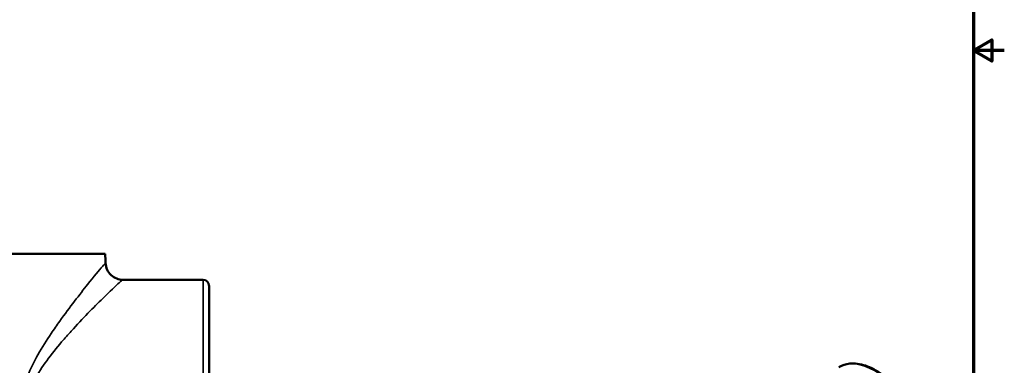
# Model space of a CAD drawing. Units: inches. Extents: x 0.2 to 29.1, y 0.2 to 22.5.
# Drawn here: x 18.5 to 29.1, y 7.9 to 11.7 of the extents above; entities that cross this region are included whole.
import ezdxf

# ---------------------------------------------------------------- set-up
doc = ezdxf.new("R2010")
doc.units = ezdxf.units.IN
doc.header["$LTSCALE"] = 1.333333
doc.header["$MEASUREMENT"] = 0
for name, color, linetype, lineweight in [('Border (ANSI)', 7, 'Continuous', 70), ('Visible (ANSI)', 7, 'Continuous', 50), ('Visible Narrow (ANSI)', 7, 'Continuous', 35)]:
    doc.layers.add(name, color=color, linetype=linetype, lineweight=lineweight)

# ---------------------------------------------------------------- blocks, each defined once
blk = doc.blocks.new('Borders Default Border')
at = {"layer": 'Border (ANSI)', "flags": 128}
for points in [[(0.3937, 0.3937), (0.3937, 16.6063), (21.6063, 16.6063), (21.6063, 0.3937), (0.3937, 0.3937)], [(21.8563, 8.5), (21.6063, 8.5), (21.7563, 8.5866), (21.7563, 8.4134), (21.6063, 8.5)]]:
    blk.add_lwpolyline(points, dxfattribs=at)

msp = doc.modelspace()

# ---------------------------------------------------------------- linework, layer by layer
at = {"layer": 'Visible (ANSI)'}
for p, q in [((17.858, 9.138), (19.419, 9.138)), ((19.611, 8.856), (20.479, 8.856)), ((20.545, 8.669), (20.542, 8.796)), ((20.545, 8.669), (20.545, 6.169))]:
    msp.add_line(p, q, dxfattribs=at)
msp.add_arc((20.479, 8.794), 0.0625, 1.5, 90, dxfattribs=at)
msp.add_ellipse((17.932, 7.398), major_axis=(-2.606, 59.69), ratio=0.026152, start_param=4.738678, end_param=4.740389, dxfattribs=at)
for points, knots in [([(19.611, 8.856), (19.611, 8.856), (19.611, 8.856), (19.589, 8.856), (19.566, 8.86), (19.523, 8.877), (19.502, 8.89), (19.466, 8.923), (19.451, 8.943), (19.431, 8.987), (19.425, 9.011), (19.424, 9.036)], [-0.0010849, -0.0010849, -0.0010849, -0.0010849, 0, 0, 0.1701162, 0.1701162, 0.3562093, 0.3562093, 0.5422261, 0.5422261, 0.7282098, 0.7282098, 0.7282098, 0.7282098]), ([(28.12, 6.585), (28.161, 6.609), (28.196, 6.643), (28.25, 6.73), (28.269, 6.783), (28.29, 6.904), (28.291, 6.972), (28.274, 7.116), (28.256, 7.191), (28.203, 7.341), (28.169, 7.416), (28.086, 7.557), (28.038, 7.623), (27.933, 7.741), (27.877, 7.793), (27.76, 7.877), (27.7, 7.909), (27.582, 7.948), (27.524, 7.956), (27.428, 7.946), (27.389, 7.934), (27.353, 7.913)], [3.926991, 3.926991, 3.926991, 3.926991, 4.221947, 4.221947, 4.531942, 4.531942, 4.857369, 4.857369, 5.184632, 5.184632, 5.510673, 5.510673, 5.836199, 5.836199, 6.162323, 6.162323, 6.489649, 6.489649, 6.814463, 6.814463, 7.068583, 7.068583, 7.068583, 7.068583])]:
    msp.add_open_spline(points, degree=3, knots=knots, dxfattribs=at)
at = {"layer": 'Visible Narrow (ANSI)'}
for p, q in [((20.479, 5.981), (20.479, 8.856)), ((20.542, 8.796), (20.542, 6.042))]:
    msp.add_line(p, q, dxfattribs=at)
msp.add_ellipse((27.737, 7.249), major_axis=(-0.383, 0.664), ratio=0.57735, start_param=3.141593, end_param=6.283185, dxfattribs=at)
for points, knots in [([(19.424, 9.036), (19.423, 9.035), (19.423, 9.035), (19.416, 9.03), (19.405, 9.018), (19.355, 8.961), (19.299, 8.893), (19.144, 8.698), (19.038, 8.562), (18.928, 8.408), (18.897, 8.365), (18.866, 8.321), (18.787, 8.203), (18.738, 8.127), (18.651, 7.974), (18.612, 7.897), (18.553, 7.748), (18.531, 7.676), (18.51, 7.541), (18.507, 7.48), (18.513, 7.419)], [-32.76056, -32.76056, -32.76056, -32.76056, -32.593882, -32.593882, -31.900578, -31.900578, -30.473037, -30.473037, -28.707789, -28.707789, -28.707789, -28.215495, -28.215495, -27.441984, -27.441984, -26.740728, -26.740728, -26.156581, -26.156581, -25.690421, -25.690421, -25.690421, -25.690421]), ([(18.583, 7.419), (18.576, 7.475), (18.579, 7.532), (18.604, 7.653), (18.629, 7.717), (18.696, 7.849), (18.74, 7.917), (18.839, 8.053), (18.893, 8.12), (18.983, 8.225), (19.018, 8.264), (19.052, 8.302), (19.176, 8.439), (19.296, 8.559), (19.471, 8.731), (19.534, 8.791), (19.59, 8.841), (19.603, 8.852), (19.61, 8.856), (19.611, 8.856), (19.611, 8.856)], [25.671041, 25.671041, 25.671041, 25.671041, 26.156581, 26.156581, 26.740728, 26.740728, 27.441984, 27.441984, 28.215495, 28.215495, 28.707789, 28.707789, 28.707789, 30.473037, 30.473037, 31.900578, 31.900578, 32.593882, 32.593882, 32.773078, 32.773078, 32.773078, 32.773078])]:
    msp.add_open_spline(points, degree=3, knots=knots, dxfattribs=at)

# ---------------------------------------------------------------- block references
at = {"xscale": 1.333333333333333, "yscale": 1.333333333333333, "zscale": 1.333333333333333}
msp.add_blockref('Borders Default Border', (0, 0), dxfattribs=at)

doc.saveas('drawing.dxf')
